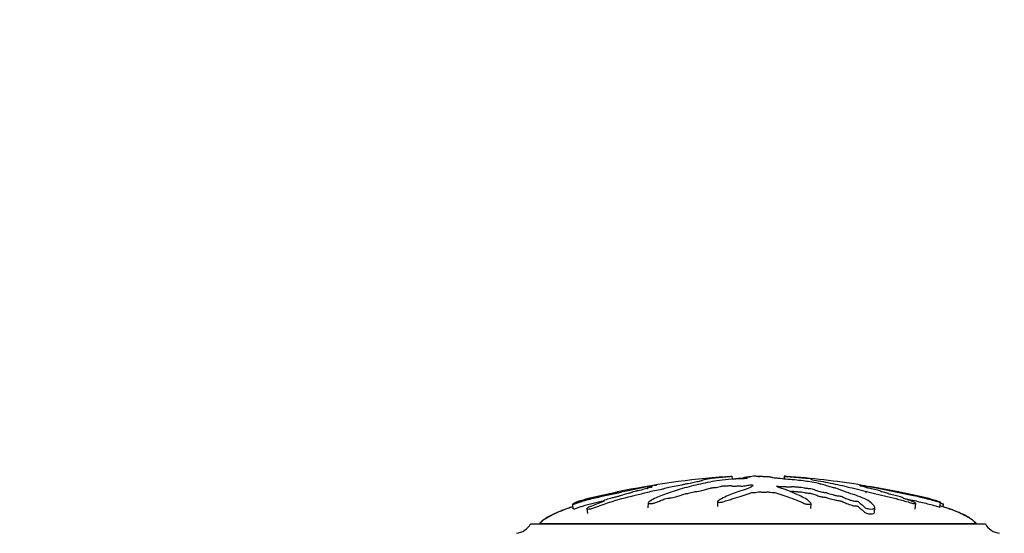
# Model space of a CAD drawing. Units: millimetres. Extents: x 0 to 1278, y 0 to 2170.
# Drawn here: x 745 to 848, y 1509 to 1563 of the extents above; entities that cross this region are included whole.
import ezdxf
from ezdxf import colors
from ezdxf.entities.mleader import LeaderData, LeaderLine
from ezdxf.math import Vec2, Vec3

# ---------------------------------------------------------------- set-up
doc = ezdxf.new("R2010")
doc.units = ezdxf.units.MM
doc.layers.add('DV1_Défaut', color=7, linetype='Continuous')
doc.layers.add('Défaut', color=7, linetype='Continuous')

# ---------------------------------------------------------------- blocks, each defined once
blk = doc.blocks.new('_DOT')
at = {"color": 0}
blk.add_line((0, 0), (-1, 0), dxfattribs=at)
at = {"color": 0, "const_width": 0.333}
blk.add_lwpolyline([(-0.1665, 0, 1), (0.1665, 0, 1)], format="xyb", close=True, dxfattribs=at)
blk = doc.blocks.new('SE')
at = {"layer": 'DV1_Défaut', "color": 7, "linetype": 'Continuous'}
for p, q in [((819.67, 1514.79), (819.7, 1514.48)), ((821.96, 1514.79), (821.96, 1514.78)), ((822.92, 1514.79), (822.93, 1514.78)), ((825.21, 1514.79), (825.18, 1514.5)), ((825.23, 1514.78), (825.2, 1514.49)), ((825.21, 1514.79), (825.23, 1514.78)), ((833.76, 1513.64), (833.77, 1513.76)), ((802.86, 1511.84), (802.91, 1511.34)), ((804.39, 1511.37), (804.45, 1510.85)), ((810.86, 1511.97), (810.83, 1511.45)), ((818.18, 1512.12), (818.16, 1511.61)), ((828.01, 1511.38), (828.04, 1511.89)), ((834.73, 1510.96), (834.76, 1511.48)), ((839.04, 1511.33), (839.1, 1511.92)), ((841.65, 1511.53), (841.71, 1512.03)), ((841.99, 1511.53), (842.02, 1511.84)), ((798.44, 1509.77), (846.44, 1509.77)), ((845.5, 1509.78), (799.38, 1509.78)), ((799.38, 1509.78), (799.38, 1509.77)), ((845.5, 1509.77), (845.5, 1509.78))]:
    blk.add_line(p, q, dxfattribs=at)
for centre, radius, start, end in [((825.62, 1426.56), 88.42, 94.2623, 101.7473), ((819.26, 1426.56), 88.42, 80.8731, 85.9783), ((819.26, 1426.56), 88.42, 78.2527, 80.2343), ((796.7, 1510.75), 2, 276.9019, 330.4783), ((848.18, 1510.75), 2, 209.5217, 263.0981)]:
    blk.add_arc(centre, radius, start, end, dxfattribs=at)
for points, knots in [([(803.17, 1512.03), (803.17, 1512.04), (803.19, 1512.05), (803.22, 1512.06), (803.25, 1512.07), (803.35, 1512.12), (803.46, 1512.15), (803.65, 1512.21), (803.74, 1512.24), (804.03, 1512.32), (804.22, 1512.38), (804.8, 1512.53), (805.21, 1512.62), (805.86, 1512.76), (806.09, 1512.81), (806.53, 1512.9), (806.74, 1512.94), (807.08, 1513.02), (807.21, 1513.04), (807.37, 1513.07), (807.41, 1513.08), (807.41, 1513.08), (807.4, 1513.08), (807.47, 1513.1), (807.57, 1513.12), (807.69, 1513.14), (807.72, 1513.15), (807.66, 1513.13), (807.63, 1513.13), (807.57, 1513.11), (807.52, 1513.1), (807.62, 1513.12), (807.66, 1513.13), (807.71, 1513.14), (807.69, 1513.13), (807.59, 1513.11), (807.5, 1513.09), (807.39, 1513.07), (807.37, 1513.06), (807.38, 1513.06), (807.38, 1513.06), (807.26, 1513.03), (807.14, 1513), (806.91, 1512.96), (806.81, 1512.93), (806.49, 1512.86), (806.28, 1512.82), (805.62, 1512.67), (805.17, 1512.57), (804.35, 1512.36), (803.93, 1512.25), (803.32, 1512.04), (803.1, 1511.96), (802.88, 1511.86), (802.84, 1511.84), (802.9, 1511.84), (802.92, 1511.84), (802.99, 1511.85), (803.05, 1511.87), (803.24, 1511.93), (803.36, 1511.97), (803.6, 1512.05), (803.72, 1512.09), (804.08, 1512.2), (804.32, 1512.27), (805.04, 1512.46), (805.51, 1512.57), (806.91, 1512.88), (807.84, 1513.08), (808.97, 1513.32), (809.19, 1513.37), (809.63, 1513.46), (809.83, 1513.51), (810.27, 1513.6), (810.51, 1513.64), (810.83, 1513.7), (810.9, 1513.71), (810.99, 1513.73), (811.03, 1513.73), (811.03, 1513.73), (811.01, 1513.73), (810.93, 1513.71), (810.87, 1513.69), (810.95, 1513.7), (811, 1513.71), (811.08, 1513.72), (811.12, 1513.72), (811.1, 1513.72), (811.09, 1513.71), (811.01, 1513.69), (810.95, 1513.68), (810.94, 1513.66), (810.98, 1513.66), (811.14, 1513.69), (811.21, 1513.7), (811.32, 1513.71), (811.3, 1513.7), (811.23, 1513.68), (811.18, 1513.67), (811.16, 1513.65), (811.16, 1513.65), (811.2, 1513.65), (811.22, 1513.65), (811.23, 1513.64), (811.2, 1513.64), (811.1, 1513.61), (811.01, 1513.59), (810.84, 1513.55), (810.75, 1513.52), (810.76, 1513.51), (810.8, 1513.51), (810.84, 1513.51), (810.78, 1513.5), (810.64, 1513.46), (810.53, 1513.44), (810.22, 1513.36), (810, 1513.31), (809.67, 1513.23), (809.56, 1513.21), (809.33, 1513.16), (809.22, 1513.13), (809.15, 1513.1), (809.15, 1513.09), (809.16, 1513.08), (809.15, 1513.07), (808.98, 1513.03), (808.86, 1513), (808.54, 1512.92), (808.35, 1512.86), (808.05, 1512.78), (807.94, 1512.75), (807.86, 1512.71), (807.88, 1512.7), (807.7, 1512.65), (807.57, 1512.62), (807.32, 1512.56), (807.19, 1512.53), (806.82, 1512.44), (806.6, 1512.37), (806.32, 1512.27), (806.23, 1512.24), (806.14, 1512.19), (806.12, 1512.17), (806.13, 1512.16), (806.17, 1512.16), (806.21, 1512.15), (806.22, 1512.15), (806.21, 1512.13), (806.17, 1512.12), (806.08, 1512.09), (806.01, 1512.07), (805.82, 1512.01), (805.69, 1511.97), (805.33, 1511.83), (805.1, 1511.73), (804.73, 1511.58), (804.59, 1511.53), (804.39, 1511.41), (804.37, 1511.37), (804.47, 1511.3), (804.72, 1511.33), (805.27, 1511.5), (805.54, 1511.61), (806.32, 1511.9), (806.83, 1512.07), (808.32, 1512.51), (809.25, 1512.72), (810.6, 1513.06), (811.04, 1513.17), (811.78, 1513.33), (812.05, 1513.38), (812.42, 1513.46), (812.53, 1513.49), (812.72, 1513.54), (812.79, 1513.57), (813.08, 1513.64), (813.33, 1513.69), (813.86, 1513.79), (814.14, 1513.84), (814.51, 1513.91), (814.61, 1513.94), (814.76, 1513.97), (814.81, 1513.98), (814.93, 1514.01), (815.01, 1514.02), (815.39, 1514.08), (815.52, 1514.12), (815.88, 1514.2), (816.09, 1514.24), (816.44, 1514.32), (816.53, 1514.35), (816.62, 1514.4), (816.65, 1514.43), (816.85, 1514.48), (817.08, 1514.51), (817.32, 1514.55), (817.39, 1514.57), (817.55, 1514.59), (817.65, 1514.6), (817.94, 1514.63), (818.1, 1514.65), (818.42, 1514.68), (818.56, 1514.69), (818.83, 1514.71), (818.94, 1514.73), (819.08, 1514.74), (819.08, 1514.74), (819.19, 1514.75), (819.27, 1514.76), (819.38, 1514.77), (819.38, 1514.77), (819.46, 1514.77), (819.51, 1514.78), (819.61, 1514.78), (819.64, 1514.78), (819.67, 1514.79)], [0, 0, 0, 0, 0.0030302, 0.0030302, 0.0065782, 0.0065782, 0.013674, 0.013674, 0.0207699, 0.0207699, 0.0349616, 0.0349616, 0.0633451, 0.0633451, 0.0775369, 0.0775369, 0.0917286, 0.0917286, 0.0988245, 0.0988245, 0.1023724, 0.1023724, 0.1059203, 0.1059203, 0.1130162, 0.1130162, 0.1165642, 0.1165642, 0.1201121, 0.1201121, 0.127208, 0.127208, 0.1307559, 0.1307559, 0.1343038, 0.1343038, 0.1413997, 0.1413997, 0.1449476, 0.1449476, 0.1484956, 0.1484956, 0.1555914, 0.1555914, 0.1626873, 0.1626873, 0.176879, 0.176879, 0.2052625, 0.2052625, 0.233646, 0.233646, 0.2478378, 0.2478378, 0.2549336, 0.2549336, 0.2584816, 0.2584816, 0.2620295, 0.2620295, 0.2691254, 0.2691254, 0.2762212, 0.2762212, 0.290413, 0.290413, 0.3187965, 0.3187965, 0.3755634, 0.3755634, 0.3897552, 0.3897552, 0.4039469, 0.4039469, 0.4181386, 0.4181386, 0.4216866, 0.4216866, 0.4234605, 0.4234605, 0.4252345, 0.4252345, 0.4323304, 0.4323304, 0.4358783, 0.4358783, 0.4376523, 0.4376523, 0.4394262, 0.4394262, 0.4465221, 0.4465221, 0.453618, 0.453618, 0.4571659, 0.4571659, 0.4607139, 0.4607139, 0.4678097, 0.4678097, 0.4713577, 0.4713577, 0.4731316, 0.4731316, 0.4749056, 0.4749056, 0.4820015, 0.4820015, 0.4890973, 0.4890973, 0.4926453, 0.4926453, 0.4961932, 0.4961932, 0.5032891, 0.5032891, 0.5174808, 0.5174808, 0.5245767, 0.5245767, 0.5316726, 0.5316726, 0.5352205, 0.5352205, 0.5387684, 0.5387684, 0.5458643, 0.5458643, 0.560056, 0.560056, 0.5671519, 0.5671519, 0.5742478, 0.5742478, 0.5813437, 0.5813437, 0.5884395, 0.5884395, 0.6026313, 0.6026313, 0.6097271, 0.6097271, 0.6132751, 0.6132751, 0.616823, 0.616823, 0.618597, 0.618597, 0.6203709, 0.6203709, 0.6239189, 0.6239189, 0.6310147, 0.6310147, 0.6452065, 0.6452065, 0.6523024, 0.6523024, 0.6593982, 0.6593982, 0.67359, 0.67359, 0.6877817, 0.6877817, 0.7161652, 0.7161652, 0.7729322, 0.7729322, 0.8013156, 0.8013156, 0.8155074, 0.8155074, 0.8226032, 0.8226032, 0.8296991, 0.8296991, 0.8438909, 0.8438909, 0.8580826, 0.8580826, 0.8651785, 0.8651785, 0.8687264, 0.8687264, 0.8722743, 0.8722743, 0.8864661, 0.8864661, 0.9006578, 0.9006578, 0.9148496, 0.9148496, 0.9290413, 0.9290413, 0.943233, 0.943233, 0.9503289, 0.9503289, 0.9574248, 0.9574248, 0.9645206, 0.9645206, 0.9716165, 0.9716165, 0.9787124, 0.9787124, 0.9858083, 0.9858083, 0.9893562, 0.9893562, 0.9929041, 0.9929041, 0.9964521, 0.9964521, 1, 1, 1, 1]), ([(821.34, 1514.56), (821.34, 1514.55), (821.26, 1514.54), (821.03, 1514.53), (820.91, 1514.53), (820.66, 1514.52), (820.54, 1514.52), (820.3, 1514.51), (820.18, 1514.5), (819.57, 1514.48), (819.09, 1514.44), (818.25, 1514.34), (817.94, 1514.28), (817.27, 1514.16), (816.94, 1514.09), (815.95, 1513.88), (815.31, 1513.72), (814.08, 1513.38), (813.49, 1513.19), (812.41, 1512.82), (811.96, 1512.64), (811.28, 1512.32), (811.07, 1512.2), (810.9, 1512.04), (810.87, 1512), (810.86, 1511.94), (810.89, 1511.91), (811.06, 1511.89), (811.18, 1511.9), (811.42, 1511.94), (811.53, 1511.98), (811.83, 1512.08), (811.99, 1512.15), (812.31, 1512.28), (812.46, 1512.34), (812.7, 1512.42), (812.79, 1512.45), (813.03, 1512.48), (813.16, 1512.49), (813.51, 1512.55), (813.71, 1512.6), (814.04, 1512.7), (814.19, 1512.75), (814.38, 1512.82), (814.45, 1512.85), (814.58, 1512.9), (814.66, 1512.92), (814.84, 1512.95), (814.91, 1512.95), (815.02, 1512.97), (815.07, 1512.98), (815.2, 1513.02), (815.3, 1513.04), (815.51, 1513.09), (815.58, 1513.11), (815.69, 1513.15), (815.73, 1513.17), (815.86, 1513.18), (815.93, 1513.18), (816.25, 1513.22), (816.49, 1513.26), (816.84, 1513.36), (816.95, 1513.41), (817.2, 1513.48), (817.31, 1513.5), (817.43, 1513.53), (817.45, 1513.55), (817.51, 1513.57), (817.57, 1513.58), (817.75, 1513.58), (817.89, 1513.6), (818.13, 1513.63), (818.23, 1513.65), (818.42, 1513.69), (818.52, 1513.71), (818.65, 1513.74), (818.68, 1513.76), (818.8, 1513.77), (818.85, 1513.76), (819.04, 1513.76), (819.18, 1513.77), (819.37, 1513.79), (819.43, 1513.8), (819.53, 1513.81), (819.57, 1513.81), (819.6, 1513.8), (819.6, 1513.8), (819.61, 1513.78), (819.63, 1513.77), (819.72, 1513.76), (819.78, 1513.75), (819.98, 1513.75), (820.12, 1513.75), (820.31, 1513.77), (820.37, 1513.78), (820.51, 1513.79), (820.53, 1513.77), (820.66, 1513.75), (820.83, 1513.75), (821.07, 1513.77), (821.16, 1513.79), (821.33, 1513.83), (821.41, 1513.85), (821.57, 1513.87), (821.64, 1513.88), (821.77, 1513.88), (821.83, 1513.87), (821.95, 1513.84), (821.93, 1513.82), (821.84, 1513.71), (821.71, 1513.62), (821.24, 1513.44), (820.93, 1513.35), (820.35, 1513.17), (820.08, 1513.07), (819.32, 1512.77), (818.89, 1512.58), (818.32, 1512.26), (818.19, 1512.19), (818.18, 1512.1), (818.19, 1512.08), (818.24, 1512.05), (818.29, 1512.03), (818.43, 1512.03), (818.49, 1512.05), (818.62, 1512.06), (818.69, 1512.07), (818.85, 1512.12), (818.93, 1512.15), (819.11, 1512.21), (819.2, 1512.24), (819.47, 1512.32), (819.65, 1512.38), (820.17, 1512.53), (820.5, 1512.62), (820.92, 1512.76), (821.06, 1512.81), (821.34, 1512.9), (821.49, 1512.94), (821.68, 1513.02), (821.72, 1513.04), (821.84, 1513.07), (821.9, 1513.08), (822.03, 1513.08), (822.1, 1513.08), (822.29, 1513.1), (822.38, 1513.12), (822.54, 1513.14), (822.61, 1513.15), (822.73, 1513.13), (822.79, 1513.13), (822.98, 1513.11), (823.12, 1513.1), (823.3, 1513.12), (823.35, 1513.13), (823.47, 1513.14), (823.55, 1513.13), (823.72, 1513.11), (823.82, 1513.09), (823.99, 1513.07), (824.06, 1513.06), (824.19, 1513.06), (824.26, 1513.06), (824.41, 1513.03), (824.47, 1513), (824.59, 1512.96), (824.66, 1512.93), (824.88, 1512.86), (825.03, 1512.82), (825.44, 1512.67), (825.7, 1512.57), (826.31, 1512.36), (826.61, 1512.25), (827.06, 1512.04), (827.19, 1511.96), (827.5, 1511.86), (827.64, 1511.84), (827.83, 1511.84), (827.89, 1511.84), (828, 1511.85), (828.04, 1511.87), (828.04, 1511.93), (827.99, 1511.97), (827.92, 1512.05), (827.88, 1512.09), (827.77, 1512.2), (827.68, 1512.27), (827.41, 1512.46), (827.19, 1512.57), (826.55, 1512.88), (826.1, 1513.08), (825.47, 1513.32), (825.34, 1513.37), (825.06, 1513.46), (824.89, 1513.51), (824.61, 1513.6), (824.5, 1513.64), (824.42, 1513.7), (824.4, 1513.71), (824.41, 1513.73), (824.43, 1513.73), (824.5, 1513.73), (824.53, 1513.73), (824.67, 1513.71), (824.82, 1513.69), (825, 1513.7), (825.05, 1513.71), (825.11, 1513.72), (825.13, 1513.72), (825.19, 1513.72), (825.22, 1513.71), (825.37, 1513.69), (825.49, 1513.68), (825.75, 1513.66), (825.9, 1513.66), (826.01, 1513.69), (826.03, 1513.7), (826.1, 1513.71), (826.18, 1513.7), (826.37, 1513.68), (826.49, 1513.67), (826.69, 1513.65), (826.76, 1513.65), (826.85, 1513.65), (826.88, 1513.65), (826.95, 1513.64), (826.97, 1513.64), (827.11, 1513.61), (827.21, 1513.59), (827.41, 1513.55), (827.52, 1513.52), (827.72, 1513.51), (827.79, 1513.51), (827.92, 1513.51), (827.97, 1513.5), (828.11, 1513.46), (828.19, 1513.44), (828.43, 1513.36), (828.58, 1513.31), (828.81, 1513.23), (828.88, 1513.21), (829.03, 1513.16), (829.11, 1513.13), (829.31, 1513.1), (829.38, 1513.09), (829.52, 1513.08), (829.6, 1513.07), (829.72, 1513.03), (829.8, 1513), (830.07, 1512.92), (830.28, 1512.86), (830.57, 1512.78), (830.67, 1512.75), (830.94, 1512.71), (831.1, 1512.7), (831.32, 1512.65), (831.37, 1512.62), (831.49, 1512.56), (831.54, 1512.53), (831.73, 1512.44), (831.91, 1512.37), (832.21, 1512.27), (832.32, 1512.24), (832.5, 1512.19), (832.57, 1512.17), (832.72, 1512.16), (832.78, 1512.16), (832.88, 1512.15), (832.92, 1512.15), (832.99, 1512.13), (833.01, 1512.12), (833.05, 1512.09), (833.07, 1512.07), (833.13, 1512.01), (833.18, 1511.97), (833.36, 1511.83), (833.5, 1511.73), (833.64, 1511.58), (833.68, 1511.53), (833.85, 1511.41), (834.01, 1511.37), (834.44, 1511.3), (834.67, 1511.33), (834.8, 1511.5), (834.73, 1511.61), (834.5, 1511.9), (834.3, 1512.07), (833.57, 1512.51), (832.93, 1512.72), (831.92, 1513.06), (831.57, 1513.17), (831.15, 1513.33), (831.06, 1513.38), (830.87, 1513.46), (830.78, 1513.49), (830.56, 1513.54), (830.43, 1513.57), (830.1, 1513.64), (829.95, 1513.69), (829.67, 1513.79), (829.57, 1513.84), (829.31, 1513.91), (829.2, 1513.94), (829.02, 1513.97), (828.97, 1513.98), (828.87, 1514.01), (828.85, 1514.02), (828.7, 1514.08), (828.4, 1514.12), (827.9, 1514.2), (827.67, 1514.24), (827.15, 1514.32), (826.84, 1514.35), (826.22, 1514.4), (825.9, 1514.43), (825.3, 1514.48), (825.05, 1514.51), (824.64, 1514.55), (824.49, 1514.57), (824.22, 1514.59), (824.09, 1514.6), (823.95, 1514.63), (823.93, 1514.65), (823.86, 1514.68), (823.79, 1514.69), (823.59, 1514.71), (823.46, 1514.73), (823.16, 1514.74), (822.98, 1514.74), (822.75, 1514.75), (822.71, 1514.76), (822.58, 1514.77), (822.48, 1514.77), (822.33, 1514.77), (822.27, 1514.78), (822.13, 1514.78), (822.05, 1514.78), (821.96, 1514.79)], [0, 0, 0, 0, 0.003813, 0.003813, 0.007846, 0.007846, 0.01188, 0.01188, 0.015913, 0.015913, 0.032045, 0.032045, 0.048178, 0.048178, 0.06431, 0.06431, 0.096576, 0.096576, 0.128841, 0.128841, 0.161106, 0.161106, 0.177238, 0.177238, 0.181272, 0.181272, 0.185305, 0.185305, 0.189338, 0.189338, 0.193371, 0.193371, 0.201437, 0.201437, 0.209504, 0.209504, 0.213537, 0.213537, 0.21757, 0.21757, 0.225636, 0.225636, 0.233702, 0.233702, 0.237736, 0.237736, 0.241769, 0.241769, 0.243785, 0.243785, 0.245802, 0.245802, 0.249835, 0.249835, 0.253868, 0.253868, 0.255885, 0.255885, 0.257901, 0.257901, 0.265968, 0.265968, 0.274034, 0.274034, 0.278067, 0.278067, 0.280084, 0.280084, 0.2821, 0.2821, 0.286133, 0.286133, 0.290167, 0.290167, 0.2942, 0.2942, 0.296216, 0.296216, 0.298233, 0.298233, 0.302266, 0.302266, 0.304283, 0.304283, 0.305291, 0.305291, 0.306299, 0.306299, 0.308316, 0.308316, 0.310332, 0.310332, 0.314365, 0.314365, 0.316382, 0.316382, 0.318399, 0.318399, 0.322432, 0.322432, 0.326465, 0.326465, 0.330498, 0.330498, 0.332515, 0.332515, 0.334531, 0.334531, 0.338564, 0.338564, 0.354697, 0.354697, 0.370829, 0.370829, 0.386962, 0.386962, 0.419227, 0.419227, 0.427293, 0.427293, 0.42931, 0.42931, 0.431327, 0.431327, 0.433343, 0.433343, 0.43536, 0.43536, 0.439393, 0.439393, 0.443426, 0.443426, 0.451492, 0.451492, 0.467625, 0.467625, 0.475691, 0.475691, 0.483757, 0.483757, 0.487791, 0.487791, 0.489807, 0.489807, 0.491824, 0.491824, 0.495857, 0.495857, 0.497873, 0.497873, 0.49989, 0.49989, 0.503923, 0.503923, 0.50594, 0.50594, 0.507956, 0.507956, 0.511989, 0.511989, 0.514006, 0.514006, 0.516023, 0.516023, 0.520056, 0.520056, 0.524089, 0.524089, 0.532155, 0.532155, 0.548288, 0.548288, 0.56442, 0.56442, 0.572487, 0.572487, 0.57652, 0.57652, 0.578536, 0.578536, 0.580553, 0.580553, 0.584586, 0.584586, 0.588619, 0.588619, 0.596686, 0.596686, 0.612818, 0.612818, 0.645083, 0.645083, 0.65315, 0.65315, 0.661216, 0.661216, 0.669282, 0.669282, 0.671299, 0.671299, 0.672307, 0.672307, 0.673315, 0.673315, 0.677348, 0.677348, 0.679365, 0.679365, 0.680373, 0.680373, 0.681382, 0.681382, 0.685415, 0.685415, 0.689448, 0.689448, 0.691464, 0.691464, 0.693481, 0.693481, 0.697514, 0.697514, 0.699531, 0.699531, 0.700539, 0.700539, 0.701547, 0.701547, 0.70558, 0.70558, 0.709614, 0.709614, 0.71163, 0.71163, 0.713647, 0.713647, 0.71768, 0.71768, 0.725746, 0.725746, 0.729779, 0.729779, 0.733812, 0.733812, 0.735829, 0.735829, 0.737846, 0.737846, 0.741879, 0.741879, 0.749945, 0.749945, 0.753978, 0.753978, 0.758011, 0.758011, 0.762044, 0.762044, 0.766078, 0.766078, 0.774144, 0.774144, 0.778177, 0.778177, 0.780194, 0.780194, 0.78221, 0.78221, 0.783218, 0.783218, 0.784227, 0.784227, 0.786243, 0.786243, 0.790276, 0.790276, 0.798343, 0.798343, 0.802376, 0.802376, 0.806409, 0.806409, 0.814475, 0.814475, 0.822542, 0.822542, 0.838674, 0.838674, 0.870939, 0.870939, 0.887072, 0.887072, 0.895138, 0.895138, 0.899171, 0.899171, 0.903205, 0.903205, 0.911271, 0.911271, 0.919337, 0.919337, 0.92337, 0.92337, 0.925387, 0.925387, 0.927403, 0.927403, 0.93547, 0.93547, 0.943536, 0.943536, 0.951602, 0.951602, 0.959669, 0.959669, 0.967735, 0.967735, 0.971768, 0.971768, 0.975801, 0.975801, 0.979834, 0.979834, 0.983867, 0.983867, 0.987901, 0.987901, 0.991934, 0.991934, 0.99395, 0.99395, 0.995967, 0.995967, 0.997983, 0.997983, 1, 1, 1, 1]), ([(819.7, 1514.5), (819.84, 1514.51), (819.97, 1514.53), (820.24, 1514.55), (820.39, 1514.57), (820.66, 1514.59), (820.8, 1514.6), (820.93, 1514.63), (820.95, 1514.65), (821.03, 1514.68), (821.09, 1514.69), (821.29, 1514.71), (821.42, 1514.73), (821.59, 1514.73), (821.6, 1514.74), (821.62, 1514.74)], [0, 0, 0, 0, 0.163894, 0.163894, 0.328096, 0.328096, 0.492298, 0.492298, 0.6565, 0.6565, 0.820703, 0.820703, 0.984905, 0.984905, 1, 1, 1, 1]), ([(821.22, 1514.64), (821.22, 1514.63), (821.22, 1514.63), (821.22, 1514.62), (821.23, 1514.62), (821.24, 1514.61)], [0, 0, 0, 0, 0.3117769, 0.3117769, 1, 1, 1, 1]), ([(821.96, 1514.78), (821.85, 1514.77), (821.75, 1514.75), (821.56, 1514.72), (821.42, 1514.71), (821.29, 1514.68), (821.26, 1514.67), (821.24, 1514.66)], [0, 0, 0, 0, 0.4094806, 0.4094806, 0.8189611, 0.8189611, 1, 1, 1, 1]), ([(822.45, 1514.77), (822.46, 1514.77), (822.47, 1514.77), (822.55, 1514.77), (822.62, 1514.78), (822.76, 1514.78), (822.84, 1514.78), (822.92, 1514.79)], [0, 0, 0, 0, 0.058863, 0.058863, 0.529431, 0.529431, 1, 1, 1, 1]), ([(825.47, 1514.77), (825.47, 1514.77), (825.47, 1514.77), (825.43, 1514.77), (825.37, 1514.78), (825.27, 1514.78), (825.24, 1514.78), (825.21, 1514.79)], [0, 0, 0, 0, 0.058445, 0.058445, 0.529223, 0.529223, 1, 1, 1, 1]), ([(825.23, 1514.78), (825.42, 1514.77), (825.62, 1514.75), (826.03, 1514.72), (826.22, 1514.71), (826.63, 1514.67), (826.87, 1514.65), (827.21, 1514.62), (827.33, 1514.61), (827.55, 1514.59), (827.66, 1514.58), (827.9, 1514.56), (828.03, 1514.54), (828.07, 1514.53), (828.03, 1514.53), (828.04, 1514.52), (828.07, 1514.52), (828.09, 1514.51), (828.07, 1514.5), (828, 1514.48), (828.14, 1514.44), (828.61, 1514.34), (828.98, 1514.28), (829.65, 1514.16), (829.99, 1514.09), (831.01, 1513.88), (831.69, 1513.72), (833.1, 1513.38), (833.83, 1513.19), (835.36, 1512.82), (836.19, 1512.64), (837.42, 1512.32), (837.83, 1512.2), (838.39, 1512.04), (838.5, 1512), (838.73, 1511.94), (838.86, 1511.91), (839.04, 1511.89), (839.1, 1511.9), (839.1, 1511.94), (839.05, 1511.98), (838.87, 1512.08), (838.69, 1512.15), (838.33, 1512.28), (838.15, 1512.34), (837.89, 1512.42), (837.79, 1512.45), (837.76, 1512.48), (837.79, 1512.49), (837.7, 1512.55), (837.52, 1512.6), (837.17, 1512.7), (836.97, 1512.75), (836.66, 1512.82), (836.56, 1512.85), (836.35, 1512.9), (836.24, 1512.92), (836.21, 1512.95), (836.21, 1512.95), (836.16, 1512.97), (836.11, 1512.98), (835.98, 1513.02), (835.9, 1513.04), (835.76, 1513.09), (835.66, 1513.11), (835.49, 1513.15), (835.44, 1513.17), (835.41, 1513.18), (835.43, 1513.18), (835.41, 1513.22), (835.26, 1513.26), (834.87, 1513.36), (834.64, 1513.41), (834.34, 1513.48), (834.27, 1513.5), (834.11, 1513.53), (834.05, 1513.55), (833.93, 1513.57), (833.88, 1513.58), (833.95, 1513.58), (833.92, 1513.6), (833.81, 1513.63), (833.72, 1513.65), (833.55, 1513.69), (833.47, 1513.71), (833.31, 1513.74), (833.25, 1513.76), (833.2, 1513.77), (833.27, 1513.76), (833.31, 1513.76), (833.32, 1513.76), (833.32, 1513.76)], [0, 0, 0, 0, 0.024305, 0.024305, 0.048609, 0.048609, 0.072914, 0.072914, 0.085067, 0.085067, 0.097219, 0.097219, 0.109371, 0.109371, 0.121524, 0.121524, 0.133676, 0.133676, 0.145828, 0.145828, 0.194438, 0.194438, 0.243047, 0.243047, 0.291657, 0.291657, 0.388876, 0.388876, 0.486095, 0.486095, 0.583314, 0.583314, 0.631923, 0.631923, 0.644075, 0.644075, 0.656228, 0.656228, 0.66838, 0.66838, 0.680533, 0.680533, 0.704837, 0.704837, 0.729142, 0.729142, 0.741294, 0.741294, 0.753447, 0.753447, 0.777751, 0.777751, 0.802056, 0.802056, 0.814209, 0.814209, 0.826361, 0.826361, 0.832437, 0.832437, 0.838513, 0.838513, 0.850666, 0.850666, 0.862818, 0.862818, 0.868894, 0.868894, 0.87497, 0.87497, 0.899275, 0.899275, 0.92358, 0.92358, 0.935732, 0.935732, 0.941808, 0.941808, 0.947885, 0.947885, 0.960037, 0.960037, 0.972189, 0.972189, 0.984342, 0.984342, 0.990418, 0.990418, 0.996494, 0.996494, 1, 1, 1, 1]), ([(811.44, 1513.82), (811.53, 1513.84), (811.62, 1513.85), (811.73, 1513.87), (811.75, 1513.88), (811.75, 1513.88)], [0, 0, 0, 0, 0.659087, 0.659087, 1, 1, 1, 1]), ([(825.85, 1513.17), (825.9, 1513.18), (825.95, 1513.18), (826.01, 1513.2), (826.02, 1513.21), (826.15, 1513.21), (826.22, 1513.2), (826.4, 1513.18), (826.53, 1513.16), (826.73, 1513.15), (826.79, 1513.15), (826.91, 1513.15), (826.97, 1513.14), (827.14, 1513.11), (827.23, 1513.08), (827.44, 1513.04), (827.58, 1513.02), (827.78, 1513.01), (827.85, 1513.02), (827.96, 1513), (828, 1512.98), (828.14, 1512.95), (828.22, 1512.92), (828.47, 1512.85), (828.62, 1512.79), (828.84, 1512.71), (828.91, 1512.69), (829.08, 1512.63), (829.21, 1512.61), (829.42, 1512.59), (829.5, 1512.58), (829.63, 1512.56), (829.65, 1512.55), (829.77, 1512.5), (829.86, 1512.48), (830.15, 1512.39), (830.35, 1512.34), (830.66, 1512.26), (830.8, 1512.23), (831.01, 1512.21), (831.08, 1512.2), (831.2, 1512.17), (831.25, 1512.16), (831.44, 1512.09), (831.52, 1512.03), (831.82, 1511.9), (832.02, 1511.83), (832.36, 1511.72), (832.49, 1511.68), (832.71, 1511.65), (832.77, 1511.65), (832.88, 1511.65), (832.92, 1511.64), (832.98, 1511.62), (832.99, 1511.61), (833.06, 1511.56), (833.09, 1511.52), (833.2, 1511.42), (833.26, 1511.38), (833.4, 1511.28), (833.46, 1511.22), (833.57, 1511.12), (833.61, 1511.06), (833.74, 1510.94), (833.86, 1510.88), (834.15, 1510.81), (834.3, 1510.8), (834.61, 1510.81), (834.72, 1510.88), (834.73, 1510.96)], [0, 0, 0, 0, 0.015828, 0.015828, 0.031846, 0.031846, 0.047865, 0.047865, 0.079901, 0.079901, 0.09592, 0.09592, 0.111938, 0.111938, 0.143974, 0.143974, 0.176011, 0.176011, 0.192029, 0.192029, 0.208048, 0.208048, 0.240084, 0.240084, 0.304158, 0.304158, 0.336194, 0.336194, 0.368231, 0.368231, 0.384249, 0.384249, 0.400268, 0.400268, 0.432304, 0.432304, 0.496378, 0.496378, 0.528414, 0.528414, 0.544433, 0.544433, 0.560451, 0.560451, 0.624524, 0.624524, 0.688598, 0.688598, 0.720634, 0.720634, 0.736653, 0.736653, 0.744662, 0.744662, 0.752671, 0.752671, 0.784707, 0.784707, 0.816744, 0.816744, 0.848781, 0.848781, 0.880817, 0.880817, 0.912854, 0.912854, 0.944891, 0.944891, 1, 1, 1, 1]), ([(833.13, 1513.88), (833.13, 1513.88), (833.13, 1513.88), (833.14, 1513.88), (833.18, 1513.87), (833.34, 1513.84), (833.49, 1513.82), (834.14, 1513.71), (834.65, 1513.62), (835.59, 1513.44), (836.02, 1513.35), (836.91, 1513.17), (837.36, 1513.07), (838.74, 1512.77), (839.71, 1512.58), (840.89, 1512.26), (841.13, 1512.19), (841.45, 1512.1), (841.52, 1512.08), (841.64, 1512.05), (841.7, 1512.03), (841.71, 1512.03), (841.69, 1512.05), (841.66, 1512.06), (841.64, 1512.07), (841.53, 1512.12), (841.42, 1512.15), (841.23, 1512.21), (841.14, 1512.24), (840.86, 1512.32), (840.67, 1512.38), (840.08, 1512.53), (839.67, 1512.62), (839.02, 1512.76), (838.79, 1512.81), (838.36, 1512.9), (838.14, 1512.94), (837.8, 1513.02), (837.67, 1513.04), (837.51, 1513.07), (837.47, 1513.08), (837.47, 1513.08), (837.49, 1513.08), (837.42, 1513.09), (837.33, 1513.11), (837.26, 1513.13)], [0, 0, 0, 0, 0.001434, 0.001434, 0.013802, 0.013802, 0.038538, 0.038538, 0.137482, 0.137482, 0.236425, 0.236425, 0.335369, 0.335369, 0.533256, 0.533256, 0.582727, 0.582727, 0.595095, 0.595095, 0.607463, 0.607463, 0.619831, 0.619831, 0.632199, 0.632199, 0.656935, 0.656935, 0.681671, 0.681671, 0.731143, 0.731143, 0.830086, 0.830086, 0.879558, 0.879558, 0.92903, 0.92903, 0.953765, 0.953765, 0.966133, 0.966133, 0.978501, 0.978501, 1, 1, 1, 1]), ([(833.19, 1513.81), (833.19, 1513.81), (833.2, 1513.81), (833.25, 1513.8), (833.28, 1513.8), (833.38, 1513.78), (833.45, 1513.77), (833.56, 1513.76), (833.59, 1513.75), (833.64, 1513.75), (833.66, 1513.75), (833.58, 1513.77), (833.54, 1513.78), (833.54, 1513.79), (833.63, 1513.77), (833.78, 1513.75), (833.8, 1513.75), (833.72, 1513.77), (833.69, 1513.78), (833.64, 1513.78)], [0, 0, 0, 0, 0.028398, 0.028398, 0.079816, 0.079816, 0.182651, 0.182651, 0.285486, 0.285486, 0.491157, 0.491157, 0.593993, 0.593993, 0.696828, 0.696828, 0.902499, 0.902499, 1, 1, 1, 1]), ([(802.92, 1511.34), (802.92, 1511.33), (802.92, 1511.33), (802.96, 1511.33), (802.98, 1511.33), (803.06, 1511.35), (803.12, 1511.37), (803.31, 1511.43), (803.43, 1511.48), (803.67, 1511.56), (803.8, 1511.6), (804.68, 1511.87), (805.43, 1512.04), (806.17, 1512.21)], [0, 0, 0, 0, 0.0374339, 0.0374339, 0.0891711, 0.0891711, 0.1409083, 0.1409083, 0.2443827, 0.2443827, 0.3478571, 0.3478571, 1, 1, 1, 1]), ([(833.84, 1513.08), (833.84, 1513.08), (833.84, 1513.08), (833.86, 1513.08), (833.87, 1513.08), (833.87, 1513.09)], [0, 0, 0, 0, 0.200929, 0.200929, 1, 1, 1, 1]), ([(837.77, 1512.47), (838.1, 1512.4), (838.44, 1512.33), (839.24, 1512.15), (839.7, 1512.05), (840.38, 1511.88), (840.61, 1511.82), (841.07, 1511.69), (841.33, 1511.61), (841.61, 1511.53), (841.66, 1511.52), (841.66, 1511.53), (841.65, 1511.53), (841.65, 1511.53)], [0, 0, 0, 0, 0.260868, 0.260868, 0.607899, 0.607899, 0.781415, 0.781415, 0.95493, 0.95493, 0.998309, 0.998309, 1, 1, 1, 1]), ([(802.89, 1511.55), (802.76, 1511.51), (802.17, 1511.32), (801.2, 1510.98), (800.24, 1510.49), (799.71, 1510.1), (799.49, 1509.91), (799.41, 1509.82), (799.38, 1509.78)], [0, 0, 0, 0, 0.104549, 0.462605, 0.781343, 0.906023, 0.961636, 1, 1, 1, 1]), ([(802.88, 1511.55), (802.55, 1511.45), (801.91, 1511.22), (800.98, 1510.83), (800.24, 1510.43), (799.66, 1510.11), (799.5, 1509.86), (799.44, 1509.77)], [0, 0, 0, 0, 0.267321, 0.51926, 0.760993, 0.924342, 1, 1, 1, 1]), ([(845.44, 1509.77), (845.39, 1509.85), (845.3, 1510.01), (844.92, 1510.27), (844.18, 1510.71), (843.05, 1511.21), (842.11, 1511.52), (841.67, 1511.65)], [0, 0, 0, 0, 0.061288, 0.135484, 0.311142, 0.673852, 1, 1, 1, 1]), ([(845.5, 1509.78), (845.45, 1509.84), (845.38, 1509.93), (845.19, 1510.08), (844.9, 1510.3), (844.3, 1510.68), (843.2, 1511.17), (842.25, 1511.48), (841.67, 1511.64)], [0, 0, 0, 0, 0.048869, 0.090685, 0.164185, 0.305161, 0.579144, 1, 1, 1, 1]), ([(841.71, 1511.99), (841.79, 1511.95), (841.87, 1511.92), (841.98, 1511.87), (842.02, 1511.85), (842.02, 1511.85)], [0, 0, 0, 0, 0.5535505, 0.5535505, 1, 1, 1, 1])]:
    blk.add_open_spline(points, degree=3, knots=knots, dxfattribs=at)

msp = doc.modelspace()

# ---------------------------------------------------------------- block references
at = {"layer": 'Défaut'}
msp.add_blockref('SE', (0, 0), dxfattribs=at)

# ---------------------------------------------------------------- leaders
at = {"layer": 'Défaut', "color": 7, "linetype": 'Continuous'}
ml = msp.add_multileader_mtext('Standard', dxfattribs=at)
ml.set_content('{\\pxsm0.9;\\fSolid Edge ISO|b1||i0||c0|p34;\\W1.;01/03/2021\\P}', color=256)
ml.set_leader_properties()
ml.set_arrow_properties(name='DOT')
ml.build(insert=Vec2(0, 0))
ml.multileader.update_dxf_attribs({"leader_type": 0, "dogleg_length": 0, "arrow_head_size": 12})
ctx = ml.context
ctx.base_point, ctx.char_height, ctx.arrow_head_size, ctx.landing_gap_size = Vec3(1051.96, 2162.86), 12, 12, 4.2
notes = []
notes.append((ctx, [(0, (0, 0, 0), (0, 0), (1, 0), 1, [])]))
ctx.mtext.insert = Vec3(1053.96, 2168.98)
for ctx, leaders in notes:
    for number, flags, end, landing, length, lines in leaders:
        leader = LeaderData()
        leader.index, (leader.has_last_leader_line, leader.has_dogleg_vector, leader.attachment_direction) = number, flags
        leader.last_leader_point, leader.dogleg_vector, leader.dogleg_length = Vec3(end), Vec3(landing), length
        for number, points, colour, breaks in lines:
            line = LeaderLine()
            line.index, line.vertices, line.color, line.breaks = number, Vec3.list(points), colors.encode_raw_color(colour), breaks
            leader.lines.append(line)
        ctx.leaders.append(leader)

doc.saveas('drawing.dxf')
